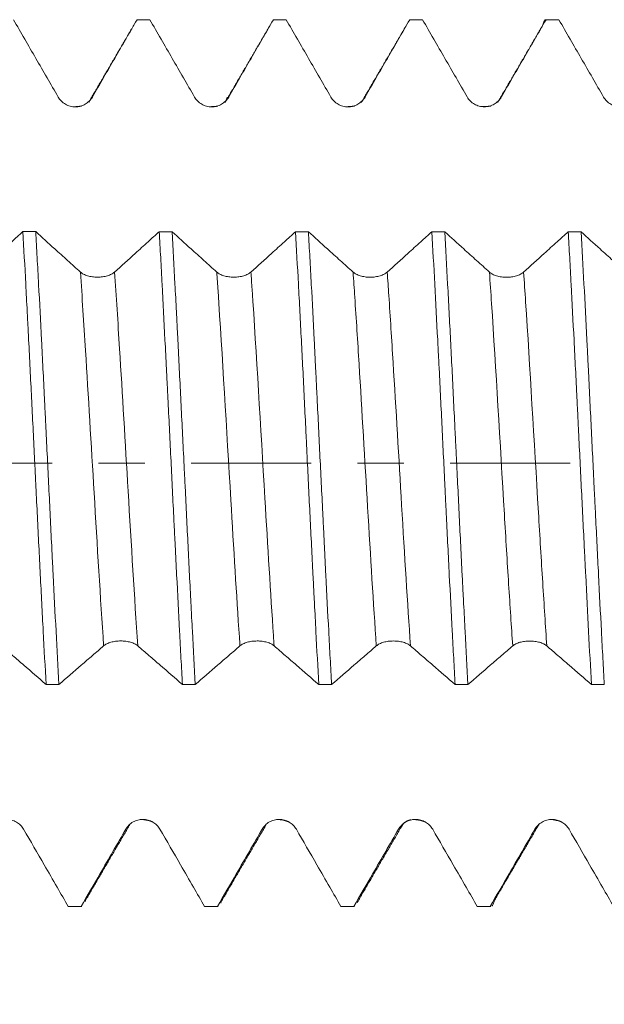
# Model space of a CAD drawing. Units: millimetres. Extents: x -44 to 86, y -82 to 26.
# Drawn here: x 53 to 58, y -5 to 4 of the extents above; entities that cross this region are included whole.
import ezdxf

# ---------------------------------------------------------------- set-up
doc = ezdxf.new("R2010")
doc.units = ezdxf.units.MM
doc.linetypes.add('CENTER', pattern=[47.5, 22, -8.5, 8.5, -8.5])
for name, color, linetype in [('1', 4, 'Continuous'), ('2', 7, 'Continuous'), ('SK2', 7, 'Continuous'), ('SK4', 2, 'CENTER')]:
    doc.layers.add(name, color=color, linetype=linetype)
doc.styles.add('iso_b_vert', font='simplex.shx')
doc.dimstyles.get("Standard").update_dxf_attribs({"dimtxt": 0.18, "dimasz": 0.18, "dimexe": 0.18, "dimexo": 0.0625, "dimgap": 0.09, "dimtad": 1, "dimzin": 0, "dimdsep": 52, "dimtxsty": 'Standard', "dimcen": 0.09, "dimadec": 0, "dimazin": 0, "dimtfac": 1, "dimtdec": 4, "dimtofl": 0, "dimtmove": 0, "dimatfit": 3, "dimfxl": 1, "dimtolj": 1, "dimtzin": 0, "dimarcsym": 0})

# ---------------------------------------------------------------- blocks, each defined once
blk = doc.blocks.new('_U2')
at = {"layer": 'SK2', "lineweight": 13}
for p, q in [((60.5, 1.5875), (60.5, 15.882572)), ((66, 5.651708), (66, 15.882572)), ((73.5, 13.882572), (53, 13.882572))]:
    blk.add_line(p, q, dxfattribs=at)
at = {"layer": 'SK2', "lineweight": 18}
for points in [[(60.5, 13.882572), (57.000002, 13.421788), (56.999998, 14.343356)], [(66, 13.882572), (69.499998, 14.343356), (69.500002, 13.421788)]]:
    blk.add_solid(points, dxfattribs=at)
at = {"layer": 'SK2', "lineweight": 18, "attachment_point": 7, "line_spacing_factor": 1.084337, "style": 'iso_b_vert'}
for s, insert, char_height in [('\\W0.7121;5.5', (61.009458, 21.767687), 3), ("\\W0.7095;'B'", (61.035958, 14.665206), 3.5)]:
    blk.add_mtext(s, dxfattribs=dict(at, insert=insert, char_height=char_height))
blk = doc.blocks.new('_U3')
at = {"layer": 'SK2', "lineweight": 13}
for p, q in [((48, -5.651708), (48, -13.064208)), ((66, -5.651708), (66, -13.064208)), ((66, -11.064208), (48, -11.064208))]:
    blk.add_line(p, q, dxfattribs=at)
at = {"layer": 'SK2', "lineweight": 18}
for points in [[(48, -11.064208), (51.499998, -10.603425), (51.500002, -11.524992)], [(66, -11.064208), (62.500002, -11.524992), (62.499998, -10.603425)]]:
    blk.add_solid(points, dxfattribs=at)
at = {"layer": 'SK2', "lineweight": 18, "insert": (54.553435, -10.179094), "char_height": 3, "attachment_point": 7, "line_spacing_factor": 1.084337, "style": 'iso_b_vert'}
blk.add_mtext('\\W0.5321;18', dxfattribs=at)
blk = doc.blocks.new('_U4')
at = {"layer": 'SK2', "lineweight": 13}
for p, q in [((31, -4.5875), (31, -35.564208)), ((66, -5.651708), (66, -35.564208)), ((66, -33.564208), (31, -33.564208))]:
    blk.add_line(p, q, dxfattribs=at)
at = {"layer": 'SK2', "lineweight": 18}
for points in [[(31, -33.564208), (34.499998, -33.103425), (34.500002, -34.024992)], [(66, -33.564208), (62.500002, -34.024992), (62.499998, -33.103425)]]:
    blk.add_solid(points, dxfattribs=at)
at = {"layer": 'SK2', "lineweight": 18, "insert": (46.867172, -32.679094), "char_height": 3, "attachment_point": 7, "line_spacing_factor": 1.084337, "style": 'iso_b_vert'}
blk.add_mtext('\\W0.6740;35', dxfattribs=at)
blk = doc.blocks.new('_U5')
at = {"layer": '2', "lineweight": 13}
for p, q in [((36.25, -1.5875), (36.25, -24.564208)), ((66, -5.651708), (66, -24.564208)), ((66, -22.564208), (36.25, -22.564208))]:
    blk.add_line(p, q, dxfattribs=at)
at = {"layer": '2', "lineweight": 18}
for points in [[(36.25, -22.564208), (39.749998, -22.103425), (39.750002, -23.024992)], [(66, -22.564208), (62.500002, -23.024992), (62.499998, -22.103425)]]:
    blk.add_solid(points, dxfattribs=at)
at = {"layer": '2', "lineweight": 18, "insert": (47.763544, -21.679094), "char_height": 3, "attachment_point": 7, "line_spacing_factor": 1.084337, "style": 'iso_b_vert'}
blk.add_mtext('\\W0.7346;29.8', dxfattribs=at)

msp = doc.modelspace()

# ---------------------------------------------------------------- linework, layer by layer
at = {"layer": '1', "lineweight": 18}
for p, q in [((53.249, -4.0629), (53.2541, -4.0642)), ((53.2541, -4.0642), (53.3719, -4.0642)), ((53.3718, -4.0642), (53.3668, -4.0629)), ((54.499, -4.0629), (54.5042, -4.0642)), ((54.5041, -4.0642), (54.6219, -4.0642)), ((54.6219, -4.0642), (54.6168, -4.0629)), ((55.7489, -4.0629), (55.754, -4.0642)), ((55.754, -4.0642), (55.8719, -4.0642)), ((55.8719, -4.0642), (55.8668, -4.0629)), ((56.9989, -4.0629), (57.004, -4.0642)), ((57.004, -4.0642), (57.1221, -4.0642)), ((57.1221, -4.0642), (57.117, -4.0629))]:
    msp.add_line(p, q, dxfattribs=at)
for points, knots in [([(52.7467, 4.0642), (52.8149, 3.9461), (52.8832, 3.8279), (52.9857, 3.6507), (53.0198, 3.5917), (53.0881, 3.4735), (53.1223, 3.4145), (53.1565, 3.3554)], [0, 0, 0, 0, 0.5, 0.5, 0.75, 0.75, 1, 1, 1, 1]), ([(53.4696, 3.3555), (53.5037, 3.4146), (53.5378, 3.4736), (53.6061, 3.5917), (53.6402, 3.6508), (53.7425, 3.828), (53.8107, 3.9461), (53.8789, 4.0642)], [0, 0, 0, 0, 0.25, 0.25, 0.5, 0.5, 1, 1, 1, 1]), ([(53.9968, 4.0642), (54.065, 3.9461), (54.1333, 3.828), (54.2357, 3.6508), (54.2698, 3.5917), (54.3381, 3.4737), (54.3723, 3.4146), (54.4065, 3.3556)], [0, 0, 0, 0, 0.5, 0.5, 0.75, 0.75, 1, 1, 1, 1]), ([(54.7196, 3.3557), (54.7537, 3.4147), (54.7878, 3.4737), (54.856, 3.5918), (54.8901, 3.6509), (54.9924, 3.828), (55.0606, 3.9461), (55.1288, 4.0642)], [0, 0, 0, 0, 0.25, 0.25, 0.5, 0.5, 1, 1, 1, 1]), ([(55.2467, 4.0642), (55.315, 3.9461), (55.3833, 3.828), (55.4857, 3.6508), (55.5198, 3.5917), (55.5882, 3.4736), (55.6223, 3.4146), (55.6565, 3.3555)], [0, 0, 0, 0, 0.5, 0.5, 0.75, 0.75, 1, 1, 1, 1]), ([(55.9696, 3.3556), (56.0037, 3.4146), (56.0378, 3.4737), (56.106, 3.5918), (56.1402, 3.6508), (56.2425, 3.828), (56.3107, 3.9461), (56.3789, 4.0642)], [0, 0, 0, 0, 0.25, 0.25, 0.5, 0.5, 1, 1, 1, 1]), ([(56.497, 4.0642), (56.5652, 3.9461), (56.6334, 3.8281), (56.7358, 3.651), (56.7699, 3.592), (56.8382, 3.4739), (56.8723, 3.4149), (56.9065, 3.3559)], [0, 0, 0, 0, 0.5, 0.5, 0.75, 0.75, 1, 1, 1, 1]), ([(57.2196, 3.3559), (57.2537, 3.4149), (57.2878, 3.474), (57.356, 3.592), (57.3901, 3.651), (57.4923, 3.8281), (57.5605, 3.9461), (57.6287, 4.0642)], [0, 0, 0, 0, 0.25, 0.25, 0.5, 0.5, 1, 1, 1, 1]), ([(57.5962, 4.0086), (57.5982, 4.0156), (57.6003, 4.0219), (57.611, 4.0518), (57.6198, 4.064), (57.6287, 4.0642)], [0, 0, 0, 0, 0.188064, 0.188064, 1, 1, 1, 1]), ([(57.7468, 4.0642), (57.815, 3.9461), (57.8833, 3.8279), (57.9857, 3.6508), (58.0199, 3.5917), (58.0882, 3.4736), (58.1224, 3.4146), (58.1565, 3.3555)], [0, 0, 0, 0, 0.5, 0.5, 0.75, 0.75, 1, 1, 1, 1]), ([(53.1565, 3.3554), (53.1644, 3.3417), (53.174, 3.3292), (53.1907, 3.3125), (53.1968, 3.3073), (53.2093, 3.2977), (53.2224, 3.289), (53.2365, 3.282), (53.2512, 3.2759), (53.2587, 3.2734), (53.2739, 3.2693), (53.2816, 3.2678), (53.2972, 3.2658), (53.3051, 3.2652), (53.3289, 3.2652), (53.3444, 3.2673), (53.3674, 3.2734), (53.3749, 3.276), (53.3895, 3.282), (53.3965, 3.2855), (53.4101, 3.2933), (53.4167, 3.2977), (53.4293, 3.3073), (53.4412, 3.3177), (53.4515, 3.3295), (53.4612, 3.342), (53.4656, 3.3486), (53.4696, 3.3555)], [0, 0, 0, 0, 0.125, 0.125, 0.1875, 0.1875, 0.25, 0.3125, 0.3125, 0.375, 0.375, 0.4375, 0.4375, 0.5, 0.5, 0.625, 0.625, 0.6875, 0.6875, 0.75, 0.75, 0.8125, 0.8125, 0.875, 0.9375, 0.9375, 1, 1, 1, 1]), ([(54.4065, 3.3556), (54.4144, 3.3418), (54.424, 3.3294), (54.4407, 3.3127), (54.4468, 3.3074), (54.4593, 3.2978), (54.4724, 3.2891), (54.4865, 3.2821), (54.5012, 3.2761), (54.5087, 3.2735), (54.5239, 3.2695), (54.5316, 3.2679), (54.5472, 3.2659), (54.5551, 3.2654), (54.5789, 3.2654), (54.5944, 3.2674), (54.6173, 3.2735), (54.6249, 3.2761), (54.6394, 3.2821), (54.6465, 3.2856), (54.6601, 3.2934), (54.6667, 3.2978), (54.6793, 3.3075), (54.6912, 3.3178), (54.7015, 3.3296), (54.7112, 3.3421), (54.7156, 3.3488), (54.7196, 3.3557)], [0, 0, 0, 0, 0.125, 0.125, 0.1875, 0.1875, 0.25, 0.3125, 0.3125, 0.375, 0.375, 0.4375, 0.4375, 0.5, 0.5, 0.625, 0.625, 0.6875, 0.6875, 0.75, 0.75, 0.8125, 0.8125, 0.875, 0.9375, 0.9375, 1, 1, 1, 1]), ([(55.6565, 3.3555), (55.6644, 3.3418), (55.674, 3.3293), (55.6908, 3.3126), (55.6968, 3.3074), (55.7093, 3.2978), (55.7224, 3.2891), (55.7365, 3.2821), (55.7512, 3.276), (55.7587, 3.2735), (55.7739, 3.2694), (55.7816, 3.2679), (55.7972, 3.2659), (55.8051, 3.2653), (55.8289, 3.2653), (55.8444, 3.2674), (55.8674, 3.2735), (55.8749, 3.2761), (55.8895, 3.2821), (55.8965, 3.2855), (55.9101, 3.2934), (55.9167, 3.2978), (55.9293, 3.3074), (55.9412, 3.3178), (55.9515, 3.3296), (55.9612, 3.3421), (55.9656, 3.3487), (55.9696, 3.3556)], [0, 0, 0, 0, 0.125, 0.125, 0.1875, 0.1875, 0.25, 0.3125, 0.3125, 0.375, 0.375, 0.4375, 0.4375, 0.5, 0.5, 0.625, 0.625, 0.6875, 0.6875, 0.75, 0.75, 0.8125, 0.8125, 0.875, 0.9375, 0.9375, 1, 1, 1, 1]), ([(56.9065, 3.3559), (56.9144, 3.3421), (56.924, 3.3297), (56.9408, 3.313), (56.9468, 3.3077), (56.9593, 3.2981), (56.9724, 3.2894), (56.9865, 3.2824), (57.0012, 3.2764), (57.0087, 3.2738), (57.0239, 3.2698), (57.0316, 3.2682), (57.0472, 3.2662), (57.0551, 3.2657), (57.0789, 3.2657), (57.0944, 3.2677), (57.1174, 3.2738), (57.1249, 3.2764), (57.1395, 3.2824), (57.1465, 3.2859), (57.1601, 3.2937), (57.1667, 3.2981), (57.1793, 3.3077), (57.1912, 3.3181), (57.2015, 3.3299), (57.2112, 3.3424), (57.2156, 3.349), (57.2196, 3.3559)], [0, 0, 0, 0, 0.125, 0.125, 0.1875, 0.1875, 0.25, 0.3125, 0.3125, 0.375, 0.375, 0.4375, 0.4375, 0.5, 0.5, 0.625, 0.625, 0.6875, 0.6875, 0.75, 0.75, 0.8125, 0.8125, 0.875, 0.9375, 0.9375, 1, 1, 1, 1]), ([(58.1565, 3.3555), (58.1645, 3.3418), (58.1741, 3.3293), (58.1908, 3.3126), (58.1968, 3.3073), (58.2094, 3.2978), (58.2224, 3.289), (58.2366, 3.2821), (58.2512, 3.276), (58.2587, 3.2735), (58.2739, 3.2694), (58.2816, 3.2679), (58.2972, 3.2658), (58.3052, 3.2653), (58.3289, 3.2653), (58.3445, 3.2674), (58.3674, 3.2735), (58.375, 3.276), (58.3895, 3.2821), (58.3965, 3.2855), (58.4102, 3.2934), (58.4168, 3.2977), (58.4294, 3.3074), (58.4412, 3.3178), (58.4516, 3.3296), (58.4612, 3.3421), (58.4657, 3.3487), (58.4696, 3.3556)], [0, 0, 0, 0, 0.125, 0.125, 0.1875, 0.1875, 0.25, 0.3125, 0.3125, 0.375, 0.375, 0.4375, 0.4375, 0.5, 0.5, 0.625, 0.625, 0.6875, 0.6875, 0.75, 0.75, 0.8125, 0.8125, 0.875, 0.9375, 0.9375, 1, 1, 1, 1]), ([(52.8323, 2.1219), (52.7982, 2.091), (52.7641, 2.0602), (52.6908, 1.9938), (52.6516, 1.9584), (52.5493, 1.8659), (52.4862, 1.8089), (52.423, 1.752)], [0, 0, 0, 0, 0.249999, 0.249999, 0.537554, 0.537554, 1, 1, 1, 1]), ([(52.8323, 2.1219), (52.8413, 1.9672), (52.8501, 1.8072), (52.8633, 1.559), (52.8677, 1.475), (52.8743, 1.3469), (52.8766, 1.3039), (52.881, 1.2171), (52.8832, 1.1733), (52.8944, 0.9536), (52.9033, 0.7763), (52.921, 0.4188), (52.9298, 0.2386), (52.941, 0.0115), (52.9432, -0.034), (52.9477, -0.1252), (52.9499, -0.171), (52.9566, -0.3081), (52.9611, -0.3988), (52.9744, -0.669), (52.9832, -0.8465), (52.9965, -1.109), (53.0009, -1.1958), (53.0076, -1.3251), (53.0098, -1.368), (53.0143, -1.4536), (53.0165, -1.4962), (53.0277, -1.7081), (53.0366, -1.871), (53.0455, -2.0277)], [0, 0, 0, 0, 0.125, 0.125, 0.1875, 0.1875, 0.21875, 0.21875, 0.25, 0.25, 0.375, 0.375, 0.5, 0.5, 0.53125, 0.53125, 0.5625, 0.5625, 0.625, 0.625, 0.75, 0.75, 0.8125, 0.8125, 0.84375, 0.84375, 0.875, 0.875, 1, 1, 1, 1]), ([(53.3599, 1.7517), (53.3206, 1.7871), (53.2814, 1.8225), (53.2028, 1.8934), (53.1635, 1.9289), (53.0662, 2.0168), (53.0081, 2.0694), (52.9501, 2.1219)], [0, 0, 0, 0, 0.287471, 0.287471, 0.574942, 0.574942, 1, 1, 1, 1]), ([(53.1634, -2.0277), (53.1545, -1.8696), (53.1456, -1.7068), (53.1278, -1.3726), (53.119, -1.201), (53.1078, -0.9808), (53.1056, -0.9365), (53.1012, -0.8473), (53.0989, -0.8024), (53.0922, -0.6679), (53.0878, -0.5781), (53.0746, -0.3084), (53.0658, -0.128), (53.0525, 0.1433), (53.048, 0.2338), (53.0414, 0.3698), (53.0391, 0.4152), (53.0347, 0.506), (53.0324, 0.5515), (53.0212, 0.7773), (53.0124, 0.9543), (52.9947, 1.3013), (52.9858, 1.4714), (52.9746, 1.6794), (52.9724, 1.7208), (52.9679, 1.8031), (52.9656, 1.8441), (52.9589, 1.9655), (52.9545, 2.0446), (52.9501, 2.1219)], [0, 0, 0, 0, 0.125, 0.125, 0.25, 0.25, 0.28125, 0.28125, 0.3125, 0.3125, 0.375, 0.375, 0.5, 0.5, 0.5625, 0.5625, 0.59375, 0.59375, 0.625, 0.625, 0.75, 0.75, 0.875, 0.875, 0.90625, 0.90625, 0.9375, 0.9375, 1, 1, 1, 1]), ([(54.0824, 2.1216), (54.0483, 2.0907), (54.0142, 2.0599), (53.9408, 1.9935), (53.9016, 1.958), (53.7993, 1.8656), (53.7362, 1.8086), (53.6731, 1.7517)], [0, 0, 0, 0, 0.250146, 0.250146, 0.53765, 0.53765, 1, 1, 1, 1]), ([(54.0824, 2.1216), (54.0847, 2.0829), (54.0869, 2.0437), (54.0914, 1.9643), (54.0936, 1.924), (54.1003, 1.8025), (54.1047, 1.7205), (54.1179, 1.4717), (54.1267, 1.3019), (54.1399, 1.0414), (54.1444, 0.9536), (54.1511, 0.8205), (54.1533, 0.7759), (54.1578, 0.6861), (54.16, 0.6409), (54.1712, 0.4148), (54.1801, 0.2341), (54.1978, -0.1271), (54.2066, -0.3076), (54.2178, -0.533), (54.22, -0.578), (54.2245, -0.6681), (54.2267, -0.7132), (54.2334, -0.8481), (54.2379, -0.9369), (54.2512, -1.2002), (54.2599, -1.3715), (54.2731, -1.6224), (54.2776, -1.705), (54.2842, -1.8273), (54.2864, -1.8678), (54.2909, -1.9483), (54.2931, -1.9883), (54.2954, -2.0279)], [0, 0, 0, 0, 0.03125, 0.03125, 0.0625, 0.0625, 0.125, 0.125, 0.25, 0.25, 0.3125, 0.3125, 0.34375, 0.34375, 0.375, 0.375, 0.5, 0.5, 0.625, 0.625, 0.65625, 0.65625, 0.6875, 0.6875, 0.75, 0.75, 0.875, 0.875, 0.9375, 0.9375, 0.96875, 0.96875, 1, 1, 1, 1]), ([(54.6099, 1.7516), (54.5706, 1.787), (54.5314, 1.8224), (54.4528, 1.8933), (54.4135, 1.9288), (54.3162, 2.0167), (54.2582, 2.0691), (54.2002, 2.1216)], [0, 0, 0, 0, 0.287574, 0.287574, 0.575148, 0.575148, 1, 1, 1, 1]), ([(54.4135, -2.028), (54.4046, -1.8714), (54.3956, -1.7089), (54.3844, -1.4983), (54.3821, -1.4558), (54.3776, -1.3701), (54.3754, -1.3268), (54.3687, -1.1969), (54.3643, -1.1097), (54.3511, -0.8466), (54.3424, -0.6691), (54.3293, -0.3997), (54.3248, -0.3094), (54.3181, -0.173), (54.3159, -0.1275), (54.3113, -0.0361), (54.3091, 0.0098), (54.2978, 0.2381), (54.2888, 0.4187), (54.2711, 0.7762), (54.2623, 0.953), (54.2512, 1.1715), (54.249, 1.215), (54.2446, 1.3019), (54.2423, 1.3453), (54.2357, 1.4741), (54.2313, 1.5585), (54.218, 1.8073), (54.2092, 1.9673), (54.2002, 2.1216)], [0, 0, 0, 0, 0.125, 0.125, 0.15625, 0.15625, 0.1875, 0.1875, 0.25, 0.25, 0.375, 0.375, 0.4375, 0.4375, 0.46875, 0.46875, 0.5, 0.5, 0.625, 0.625, 0.75, 0.75, 0.78125, 0.78125, 0.8125, 0.8125, 0.875, 0.875, 1, 1, 1, 1]), ([(55.3322, 2.1214), (55.2982, 2.0905), (55.2641, 2.0597), (55.1909, 1.9934), (55.1516, 1.958), (55.0493, 1.8655), (54.9862, 1.8085), (54.9231, 1.7516)], [0, 0, 0, 0, 0.249733, 0.249733, 0.537356, 0.537356, 1, 1, 1, 1]), ([(55.3322, 2.1214), (55.341, 1.9672), (55.3498, 1.8071), (55.361, 1.5991), (55.3633, 1.5572), (55.3678, 1.4724), (55.3701, 1.4296), (55.3768, 1.3006), (55.3813, 1.2141), (55.3947, 0.9527), (55.4036, 0.7761), (55.4168, 0.5078), (55.4212, 0.4178), (55.4278, 0.2819), (55.43, 0.2365), (55.4344, 0.1453), (55.4366, 0.0995), (55.4477, -0.1293), (55.4565, -0.3104), (55.4744, -0.6692), (55.4834, -0.8469), (55.4946, -1.0667), (55.4968, -1.1105), (55.5013, -1.198), (55.5035, -1.2417), (55.5103, -1.372), (55.5147, -1.4574), (55.5279, -1.7093), (55.5366, -1.8715), (55.5454, -2.0282)], [0, 0, 0, 0, 0.125, 0.125, 0.15625, 0.15625, 0.1875, 0.1875, 0.25, 0.25, 0.375, 0.375, 0.4375, 0.4375, 0.46875, 0.46875, 0.5, 0.5, 0.625, 0.625, 0.75, 0.75, 0.78125, 0.78125, 0.8125, 0.8125, 0.875, 0.875, 1, 1, 1, 1]), ([(55.8599, 1.7513), (55.8207, 1.7867), (55.7814, 1.8221), (55.7028, 1.893), (55.6635, 1.9285), (55.5662, 2.0164), (55.5081, 2.0688), (55.4501, 2.1213)], [0, 0, 0, 0, 0.287513, 0.287513, 0.575026, 0.575026, 1, 1, 1, 1]), ([(55.6633, -2.0282), (55.6611, -1.9888), (55.6588, -1.9489), (55.6543, -1.8682), (55.6521, -1.8274), (55.6454, -1.7045), (55.641, -1.6216), (55.6277, -1.3701), (55.619, -1.1988), (55.6058, -0.9363), (55.6014, -0.8479), (55.5947, -0.7139), (55.5925, -0.6689), (55.588, -0.5786), (55.5858, -0.5332), (55.5745, -0.3067), (55.5655, -0.1259), (55.5477, 0.2352), (55.5389, 0.4155), (55.5279, 0.6403), (55.5257, 0.6853), (55.5212, 0.7751), (55.519, 0.8201), (55.5124, 0.9539), (55.508, 1.042), (55.4947, 1.3031), (55.4859, 1.4728), (55.4725, 1.721), (55.4681, 1.8026), (55.4614, 1.9234), (55.4591, 1.9634), (55.4546, 2.0429), (55.4524, 2.0824), (55.4501, 2.1213)], [0, 0, 0, 0, 0.03125, 0.03125, 0.0625, 0.0625, 0.125, 0.125, 0.25, 0.25, 0.3125, 0.3125, 0.34375, 0.34375, 0.375, 0.375, 0.5, 0.5, 0.625, 0.625, 0.65625, 0.65625, 0.6875, 0.6875, 0.75, 0.75, 0.875, 0.875, 0.9375, 0.9375, 0.96875, 0.96875, 1, 1, 1, 1]), ([(56.5824, 2.1211), (56.5483, 2.0902), (56.5142, 2.0594), (56.4409, 1.9931), (56.4016, 1.9576), (56.2993, 1.8652), (56.2362, 1.8082), (56.1731, 1.7513)], [0, 0, 0, 0, 0.24995, 0.24995, 0.537514, 0.537514, 1, 1, 1, 1]), ([(56.5824, 2.1211), (56.5912, 1.9652), (56.6, 1.8045), (56.6177, 1.4739), (56.6265, 1.3041), (56.6377, 1.0859), (56.64, 1.0419), (56.6445, 0.9535), (56.6468, 0.9088), (56.6535, 0.7748), (56.658, 0.6853), (56.6714, 0.4163), (56.6802, 0.2362), (56.6934, -0.0349), (56.6977, -0.1254), (56.7043, -0.2615), (56.7065, -0.3069), (56.711, -0.3977), (56.7132, -0.4433), (56.7243, -0.6703), (56.7332, -0.8485), (56.751, -1.1981), (56.7599, -1.3696), (56.7711, -1.5798), (56.7733, -1.6216), (56.7778, -1.7048), (56.78, -1.7462), (56.7867, -1.8695), (56.7912, -1.9499), (56.7956, -2.0285)], [0, 0, 0, 0, 0.125, 0.125, 0.25, 0.25, 0.28125, 0.28125, 0.3125, 0.3125, 0.375, 0.375, 0.5, 0.5, 0.5625, 0.5625, 0.59375, 0.59375, 0.625, 0.625, 0.75, 0.75, 0.875, 0.875, 0.90625, 0.90625, 0.9375, 0.9375, 1, 1, 1, 1]), ([(57.11, 1.751), (57.0707, 1.7864), (57.0314, 1.8218), (56.9528, 1.8927), (56.9135, 1.9282), (56.8162, 2.0161), (56.7581, 2.0686), (56.7001, 2.1211)], [0, 0, 0, 0, 0.287475, 0.287475, 0.574949, 0.574949, 1, 1, 1, 1]), ([(56.9134, -2.0285), (56.9046, -1.8715), (56.8959, -1.7093), (56.8825, -1.4582), (56.8781, -1.3732), (56.8713, -1.2437), (56.869, -1.2002), (56.8645, -1.1125), (56.8622, -1.0684), (56.851, -0.8474), (56.8423, -0.6694), (56.8247, -0.3107), (56.8158, -0.13), (56.8047, 0.0974), (56.8025, 0.143), (56.798, 0.2342), (56.7957, 0.28), (56.789, 0.4166), (56.7846, 0.507), (56.7713, 0.7759), (56.7625, 0.9525), (56.7492, 1.2132), (56.7448, 1.2994), (56.7381, 1.4276), (56.7359, 1.4702), (56.7314, 1.555), (56.7292, 1.5973), (56.718, 1.8064), (56.709, 1.9669), (56.7001, 2.1211)], [0, 0, 0, 0, 0.125, 0.125, 0.1875, 0.1875, 0.21875, 0.21875, 0.25, 0.25, 0.375, 0.375, 0.5, 0.5, 0.53125, 0.53125, 0.5625, 0.5625, 0.625, 0.625, 0.75, 0.75, 0.8125, 0.8125, 0.84375, 0.84375, 0.875, 0.875, 1, 1, 1, 1]), ([(57.8325, 2.1208), (57.7984, 2.0899), (57.7642, 2.0591), (57.6909, 1.9927), (57.6516, 1.9573), (57.5493, 1.8648), (57.4862, 1.8079), (57.4231, 1.751)], [0, 0, 0, 0, 0.250194, 0.250194, 0.537702, 0.537702, 1, 1, 1, 1]), ([(57.8325, 2.1208), (57.8369, 2.0437), (57.8413, 1.9649), (57.8479, 1.844), (57.8501, 1.8033), (57.8545, 1.721), (57.8568, 1.6794), (57.8679, 1.4702), (57.8768, 1.2997), (57.8946, 0.9525), (57.9034, 0.7758), (57.9145, 0.5511), (57.9168, 0.5059), (57.9212, 0.4152), (57.9235, 0.3696), (57.9302, 0.2328), (57.9346, 0.1419), (57.9479, -0.1301), (57.9568, -0.3106), (57.9701, -0.5798), (57.9746, -0.6693), (57.9813, -0.8031), (57.9835, -0.8477), (57.988, -0.9367), (57.9902, -0.9813), (58.0013, -1.2026), (58.01, -1.3747), (58.0277, -1.709), (58.0366, -1.8714), (58.0456, -2.0288)], [0, 0, 0, 0, 0.0625, 0.0625, 0.09375, 0.09375, 0.125, 0.125, 0.25, 0.25, 0.375, 0.375, 0.40625, 0.40625, 0.4375, 0.4375, 0.5, 0.5, 0.625, 0.625, 0.6875, 0.6875, 0.71875, 0.71875, 0.75, 0.75, 0.875, 0.875, 1, 1, 1, 1]), ([(58.36, 1.7507), (58.3207, 1.7861), (58.2814, 1.8215), (58.2028, 1.8924), (58.1635, 1.9278), (58.0662, 2.0158), (58.0081, 2.0683), (57.95, 2.1208)], [0, 0, 0, 0, 0.287422, 0.287422, 0.574843, 0.574843, 1, 1, 1, 1]), ([(58.1633, -2.0288), (58.1589, -1.9504), (58.1544, -1.8704), (58.1478, -1.7478), (58.1456, -1.7065), (58.1411, -1.6231), (58.1389, -1.581), (58.1278, -1.3697), (58.119, -1.1978), (58.1013, -0.8481), (58.0924, -0.6704), (58.0813, -0.4446), (58.0791, -0.3993), (58.0746, -0.3083), (58.0723, -0.2625), (58.0656, -0.1257), (58.0611, -0.0348), (58.0478, 0.237), (58.0389, 0.4171), (58.0256, 0.6854), (58.0212, 0.7746), (58.0146, 0.9079), (58.0124, 0.9523), (58.008, 1.0408), (58.0058, 1.0851), (57.9947, 1.3045), (57.9859, 1.4749), (57.9681, 1.8055), (57.959, 1.9657), (57.95, 2.1208)], [0, 0, 0, 0, 0.0625, 0.0625, 0.09375, 0.09375, 0.125, 0.125, 0.25, 0.25, 0.375, 0.375, 0.40625, 0.40625, 0.4375, 0.4375, 0.5, 0.5, 0.625, 0.625, 0.6875, 0.6875, 0.71875, 0.71875, 0.75, 0.75, 0.875, 0.875, 1, 1, 1, 1]), ([(53.6731, 1.7517), (53.6651, 1.7445), (53.6555, 1.738), (53.6388, 1.7293), (53.6328, 1.7266), (53.6202, 1.7216), (53.6072, 1.717), (53.5931, 1.7134), (53.5784, 1.7102), (53.5709, 1.7089), (53.5557, 1.7068), (53.548, 1.706), (53.5324, 1.705), (53.5244, 1.7047), (53.5007, 1.7047), (53.4851, 1.7057), (53.4622, 1.7089), (53.4547, 1.7102), (53.4401, 1.7134), (53.4331, 1.7152), (53.4194, 1.7193), (53.4128, 1.7215), (53.4002, 1.7266), (53.3884, 1.732), (53.378, 1.7381), (53.3684, 1.7446), (53.3639, 1.7481), (53.3599, 1.7517)], [0, 0, 0, 0, 0.125, 0.125, 0.1875, 0.1875, 0.25, 0.3125, 0.3125, 0.375, 0.375, 0.4375, 0.4375, 0.5, 0.5, 0.625, 0.625, 0.6875, 0.6875, 0.75, 0.75, 0.8125, 0.8125, 0.875, 0.9375, 0.9375, 1, 1, 1, 1]), ([(54.9231, 1.7516), (54.9151, 1.7444), (54.9055, 1.7379), (54.8888, 1.7292), (54.8828, 1.7265), (54.8703, 1.7215), (54.8572, 1.7169), (54.8431, 1.7133), (54.8284, 1.7101), (54.8209, 1.7088), (54.8057, 1.7067), (54.798, 1.7059), (54.7824, 1.7049), (54.7745, 1.7046), (54.7507, 1.7046), (54.7351, 1.7056), (54.7122, 1.7088), (54.7047, 1.7101), (54.6901, 1.7133), (54.6831, 1.7151), (54.6694, 1.7192), (54.6628, 1.7214), (54.6502, 1.7265), (54.6384, 1.7319), (54.628, 1.738), (54.6184, 1.7445), (54.6139, 1.748), (54.6099, 1.7516)], [0, 0, 0, 0, 0.125, 0.125, 0.1875, 0.1875, 0.25, 0.3125, 0.3125, 0.375, 0.375, 0.4375, 0.4375, 0.5, 0.5, 0.625, 0.625, 0.6875, 0.6875, 0.75, 0.75, 0.8125, 0.8125, 0.875, 0.9375, 0.9375, 1, 1, 1, 1]), ([(56.1731, 1.7513), (56.1651, 1.7441), (56.1555, 1.7376), (56.1388, 1.7289), (56.1328, 1.7262), (56.1203, 1.7212), (56.1072, 1.7166), (56.0931, 1.713), (56.0784, 1.7099), (56.0709, 1.7085), (56.0557, 1.7064), (56.048, 1.7056), (56.0324, 1.7046), (56.0245, 1.7043), (56.0007, 1.7043), (55.9852, 1.7054), (55.9622, 1.7085), (55.9547, 1.7099), (55.9401, 1.713), (55.9331, 1.7148), (55.9195, 1.7189), (55.9129, 1.7212), (55.9002, 1.7262), (55.8884, 1.7316), (55.878, 1.7377), (55.8684, 1.7442), (55.8639, 1.7477), (55.8599, 1.7513)], [0, 0, 0, 0, 0.125, 0.125, 0.1875, 0.1875, 0.25, 0.3125, 0.3125, 0.375, 0.375, 0.4375, 0.4375, 0.5, 0.5, 0.625, 0.625, 0.6875, 0.6875, 0.75, 0.75, 0.8125, 0.8125, 0.875, 0.9375, 0.9375, 1, 1, 1, 1]), ([(57.4231, 1.751), (57.4151, 1.7438), (57.4056, 1.7373), (57.3888, 1.7286), (57.3828, 1.7259), (57.3703, 1.7209), (57.3572, 1.7164), (57.3431, 1.7127), (57.3284, 1.7096), (57.3209, 1.7083), (57.3057, 1.7062), (57.298, 1.7054), (57.2824, 1.7043), (57.2745, 1.704), (57.2507, 1.704), (57.2352, 1.7051), (57.2123, 1.7083), (57.2047, 1.7096), (57.1901, 1.7127), (57.1831, 1.7145), (57.1695, 1.7186), (57.1629, 1.7209), (57.1503, 1.7259), (57.1384, 1.7313), (57.128, 1.7375), (57.1184, 1.744), (57.114, 1.7474), (57.11, 1.751)], [0, 0, 0, 0, 0.125, 0.125, 0.1875, 0.1875, 0.25, 0.3125, 0.3125, 0.375, 0.375, 0.4375, 0.4375, 0.5, 0.5, 0.625, 0.625, 0.6875, 0.6875, 0.75, 0.75, 0.8125, 0.8125, 0.875, 0.9375, 0.9375, 1, 1, 1, 1]), ([(52.6362, -1.6739), (52.6703, -1.7035), (52.7045, -1.7328), (52.7727, -1.7916), (52.8068, -1.8211), (52.9091, -1.9096), (52.9773, -1.9686), (53.0455, -2.0277)], [0, 0, 0, 0, 0.25, 0.25, 0.5, 0.5, 1, 1, 1, 1]), ([(53.1634, -2.0277), (53.2317, -1.9687), (53.2999, -1.9097), (53.4024, -1.8212), (53.4365, -1.7918), (53.5048, -1.733), (53.539, -1.7037), (53.5731, -1.6741)], [0, 0, 0, 0, 0.5, 0.5, 0.75, 0.75, 1, 1, 1, 1]), ([(53.5731, -1.6741), (53.5811, -1.6672), (53.5907, -1.6609), (53.6074, -1.6526), (53.6134, -1.6499), (53.626, -1.6452), (53.639, -1.6408), (53.6532, -1.6374), (53.6678, -1.6344), (53.6753, -1.6332), (53.6905, -1.6312), (53.6982, -1.6304), (53.7138, -1.6294), (53.7218, -1.6292), (53.7455, -1.6292), (53.7611, -1.6302), (53.784, -1.6332), (53.7916, -1.6345), (53.8061, -1.6374), (53.8131, -1.6392), (53.8268, -1.643), (53.8334, -1.6452), (53.846, -1.65), (53.8578, -1.6552), (53.8682, -1.6611), (53.8778, -1.6674), (53.8823, -1.6707), (53.8862, -1.6742)], [0, 0, 0, 0, 0.125, 0.125, 0.1875, 0.1875, 0.25, 0.3125, 0.3125, 0.375, 0.375, 0.4375, 0.4375, 0.5, 0.5, 0.625, 0.625, 0.6875, 0.6875, 0.75, 0.75, 0.8125, 0.8125, 0.875, 0.9375, 0.9375, 1, 1, 1, 1]), ([(53.8862, -1.6742), (53.9204, -1.7038), (53.9544, -1.7331), (54.0226, -1.7919), (54.0567, -1.8214), (54.159, -1.9099), (54.2272, -1.9689), (54.2954, -2.0279)], [0, 0, 0, 0, 0.25, 0.25, 0.5, 0.5, 1, 1, 1, 1]), ([(54.4135, -2.028), (54.4817, -1.969), (54.55, -1.91), (54.6524, -1.8215), (54.6865, -1.792), (54.7548, -1.7332), (54.789, -1.704), (54.8231, -1.6743)], [0, 0, 0, 0, 0.5, 0.5, 0.75, 0.75, 1, 1, 1, 1]), ([(54.8231, -1.6743), (54.8311, -1.6674), (54.8407, -1.6612), (54.8574, -1.6528), (54.8634, -1.6502), (54.876, -1.6454), (54.889, -1.6411), (54.9032, -1.6377), (54.9178, -1.6347), (54.9254, -1.6334), (54.9405, -1.6314), (54.9482, -1.6307), (54.9638, -1.6297), (54.9718, -1.6294), (54.9955, -1.6294), (55.0111, -1.6304), (55.034, -1.6334), (55.0416, -1.6347), (55.0561, -1.6377), (55.0632, -1.6394), (55.0768, -1.6433), (55.0834, -1.6455), (55.096, -1.6503), (55.1078, -1.6555), (55.1182, -1.6614), (55.1278, -1.6677), (55.1323, -1.671), (55.1363, -1.6745)], [0, 0, 0, 0, 0.125, 0.125, 0.1875, 0.1875, 0.25, 0.3125, 0.3125, 0.375, 0.375, 0.4375, 0.4375, 0.5, 0.5, 0.625, 0.625, 0.6875, 0.6875, 0.75, 0.75, 0.8125, 0.8125, 0.875, 0.9375, 0.9375, 1, 1, 1, 1]), ([(55.1363, -1.6745), (55.1704, -1.7041), (55.2045, -1.7334), (55.2727, -1.7922), (55.3068, -1.8217), (55.409, -1.9102), (55.4772, -1.9692), (55.5454, -2.0282)], [0, 0, 0, 0, 0.25, 0.25, 0.5, 0.5, 1, 1, 1, 1]), ([(55.6633, -2.0282), (55.7316, -1.9692), (55.7998, -1.9102), (55.9023, -1.8217), (55.9365, -1.7922), (56.0048, -1.7334), (56.039, -1.7041), (56.0731, -1.6744)], [0, 0, 0, 0, 0.5, 0.5, 0.75, 0.75, 1, 1, 1, 1]), ([(56.0731, -1.6744), (56.0811, -1.6675), (56.0907, -1.6613), (56.1074, -1.6529), (56.1134, -1.6503), (56.126, -1.6455), (56.1391, -1.6412), (56.1532, -1.6377), (56.1678, -1.6348), (56.1754, -1.6335), (56.1905, -1.6315), (56.1982, -1.6308), (56.2138, -1.6298), (56.2218, -1.6295), (56.2455, -1.6295), (56.2611, -1.6305), (56.284, -1.6335), (56.2916, -1.6348), (56.3061, -1.6378), (56.3132, -1.6395), (56.3268, -1.6434), (56.3334, -1.6456), (56.346, -1.6504), (56.3578, -1.6556), (56.3682, -1.6615), (56.3778, -1.6677), (56.3823, -1.6711), (56.3863, -1.6745)], [0, 0, 0, 0, 0.125, 0.125, 0.1875, 0.1875, 0.25, 0.3125, 0.3125, 0.375, 0.375, 0.4375, 0.4375, 0.5, 0.5, 0.625, 0.625, 0.6875, 0.6875, 0.75, 0.75, 0.8125, 0.8125, 0.875, 0.9375, 0.9375, 1, 1, 1, 1]), ([(56.3863, -1.6745), (56.4204, -1.7042), (56.4545, -1.7335), (56.5227, -1.7923), (56.5568, -1.8218), (56.6592, -1.9104), (56.7274, -1.9694), (56.7956, -2.0285)], [0, 0, 0, 0, 0.25, 0.25, 0.5, 0.5, 1, 1, 1, 1]), ([(56.9134, -2.0285), (56.9817, -1.9695), (57.0499, -1.9104), (57.1524, -1.8219), (57.1865, -1.7925), (57.2549, -1.7336), (57.289, -1.7043), (57.3232, -1.6747)], [0, 0, 0, 0, 0.5, 0.5, 0.75, 0.75, 1, 1, 1, 1]), ([(57.3232, -1.6747), (57.3311, -1.6678), (57.3407, -1.6615), (57.3575, -1.6532), (57.3635, -1.6505), (57.376, -1.6458), (57.3891, -1.6414), (57.4032, -1.638), (57.4179, -1.635), (57.4254, -1.6338), (57.4406, -1.6318), (57.4483, -1.631), (57.4639, -1.63), (57.4718, -1.6298), (57.4956, -1.6298), (57.5111, -1.6308), (57.5341, -1.6338), (57.5416, -1.6351), (57.5562, -1.638), (57.5632, -1.6397), (57.5768, -1.6436), (57.5834, -1.6458), (57.596, -1.6506), (57.6079, -1.6558), (57.6183, -1.6617), (57.6279, -1.668), (57.6323, -1.6713), (57.6363, -1.6748)], [0, 0, 0, 0, 0.125, 0.125, 0.1875, 0.1875, 0.25, 0.3125, 0.3125, 0.375, 0.375, 0.4375, 0.4375, 0.5, 0.5, 0.625, 0.625, 0.6875, 0.6875, 0.75, 0.75, 0.8125, 0.8125, 0.875, 0.9375, 0.9375, 1, 1, 1, 1]), ([(57.6363, -1.6748), (57.6704, -1.7045), (57.7045, -1.7338), (57.7728, -1.7926), (57.8069, -1.8221), (57.9092, -1.9106), (57.9774, -1.9697), (58.0456, -2.0288)], [0, 0, 0, 0, 0.25, 0.25, 0.5, 0.5, 1, 1, 1, 1]), ([(52.8397, -3.3544), (52.8318, -3.3406), (52.8222, -3.3282), (52.8055, -3.3115), (52.7994, -3.3062), (52.7869, -3.2966), (52.7738, -3.2879), (52.7597, -3.281), (52.7451, -3.2749), (52.7375, -3.2723), (52.7224, -3.2683), (52.7147, -3.2668), (52.6991, -3.2647), (52.6911, -3.2642), (52.6674, -3.2642), (52.6518, -3.2662), (52.6289, -3.2723), (52.6213, -3.2749), (52.6068, -3.2809), (52.5997, -3.2843), (52.5861, -3.2921), (52.5795, -3.2965), (52.5669, -3.3062), (52.555, -3.3165), (52.5447, -3.3283), (52.535, -3.3408), (52.5306, -3.3474), (52.5266, -3.3543)], [0, 0, 0, 0, 0.125, 0.125, 0.1875, 0.1875, 0.25, 0.3125, 0.3125, 0.375, 0.375, 0.4375, 0.4375, 0.5, 0.5, 0.625, 0.625, 0.6875, 0.6875, 0.75, 0.75, 0.8125, 0.8125, 0.875, 0.9375, 0.9375, 1, 1, 1, 1]), ([(54.0897, -3.3543), (54.0818, -3.3406), (54.0722, -3.3281), (54.0555, -3.3114), (54.0495, -3.3062), (54.0369, -3.2966), (54.0239, -3.2879), (54.0097, -3.2809), (53.9951, -3.2748), (53.9876, -3.2723), (53.9724, -3.2682), (53.9647, -3.2667), (53.9491, -3.2646), (53.9411, -3.2641), (53.9174, -3.2641), (53.9018, -3.2661), (53.8789, -3.2722), (53.8713, -3.2748), (53.8568, -3.2808), (53.8498, -3.2842), (53.8361, -3.2921), (53.8295, -3.2964), (53.8169, -3.3061), (53.8051, -3.3165), (53.7947, -3.3282), (53.7851, -3.3407), (53.7806, -3.3474), (53.7766, -3.3543)], [0, 0, 0, 0, 0.125, 0.125, 0.1875, 0.1875, 0.25, 0.3125, 0.3125, 0.375, 0.375, 0.4375, 0.4375, 0.5, 0.5, 0.625, 0.625, 0.6875, 0.6875, 0.75, 0.75, 0.8125, 0.8125, 0.875, 0.9375, 0.9375, 1, 1, 1, 1]), ([(55.3397, -3.3545), (55.3318, -3.3407), (55.3222, -3.3283), (55.3055, -3.3115), (55.2995, -3.3063), (55.2869, -3.2967), (55.2739, -3.288), (55.2598, -3.281), (55.2451, -3.2749), (55.2376, -3.2724), (55.2224, -3.2683), (55.2147, -3.2668), (55.1991, -3.2647), (55.1912, -3.2642), (55.1674, -3.2642), (55.1518, -3.2662), (55.1289, -3.2723), (55.1214, -3.2748), (55.1068, -3.2808), (55.0998, -3.2843), (55.0861, -3.2921), (55.0795, -3.2965), (55.0669, -3.3061), (55.0551, -3.3165), (55.0447, -3.3283), (55.0351, -3.3408), (55.0306, -3.3474), (55.0266, -3.3543)], [0, 0, 0, 0, 0.125, 0.125, 0.1875, 0.1875, 0.25, 0.3125, 0.3125, 0.375, 0.375, 0.4375, 0.4375, 0.5, 0.5, 0.625, 0.625, 0.6875, 0.6875, 0.75, 0.75, 0.8125, 0.8125, 0.875, 0.9375, 0.9375, 1, 1, 1, 1]), ([(56.5897, -3.3544), (56.5817, -3.3406), (56.5722, -3.3282), (56.5554, -3.3115), (56.5494, -3.3062), (56.5369, -3.2966), (56.5238, -3.2879), (56.5097, -3.281), (56.4951, -3.2749), (56.4875, -3.2723), (56.4724, -3.2683), (56.4647, -3.2667), (56.4491, -3.2647), (56.4411, -3.2641), (56.4174, -3.2641), (56.4018, -3.2662), (56.3789, -3.2723), (56.3713, -3.2748), (56.3568, -3.2808), (56.3497, -3.2843), (56.3361, -3.2921), (56.3295, -3.2965), (56.3169, -3.3061), (56.305, -3.3165), (56.2946, -3.3283), (56.285, -3.3408), (56.2806, -3.3474), (56.2766, -3.3543)], [0, 0, 0, 0, 0.125, 0.125, 0.1875, 0.1875, 0.25, 0.3125, 0.3125, 0.375, 0.375, 0.4375, 0.4375, 0.5, 0.5, 0.625, 0.625, 0.6875, 0.6875, 0.75, 0.75, 0.8125, 0.8125, 0.875, 0.9375, 0.9375, 1, 1, 1, 1]), ([(57.8398, -3.3547), (57.8318, -3.3409), (57.8222, -3.3285), (57.8055, -3.3118), (57.7995, -3.3065), (57.787, -3.2969), (57.7739, -3.2882), (57.7598, -3.2812), (57.7451, -3.2752), (57.7376, -3.2726), (57.7224, -3.2685), (57.7147, -3.267), (57.6991, -3.265), (57.6912, -3.2644), (57.6674, -3.2644), (57.6519, -3.2664), (57.6289, -3.2726), (57.6214, -3.2751), (57.6068, -3.2811), (57.5998, -3.2846), (57.5862, -3.2924), (57.5796, -3.2968), (57.567, -3.3064), (57.5551, -3.3168), (57.5447, -3.3286), (57.5351, -3.3411), (57.5306, -3.3477), (57.5267, -3.3546)], [0, 0, 0, 0, 0.125, 0.125, 0.1875, 0.1875, 0.25, 0.3125, 0.3125, 0.375, 0.375, 0.4375, 0.4375, 0.5, 0.5, 0.625, 0.625, 0.6875, 0.6875, 0.75, 0.75, 0.8125, 0.8125, 0.875, 0.9375, 0.9375, 1, 1, 1, 1]), ([(53.249, -4.0629), (53.2149, -4.0038), (53.1808, -3.9448), (53.1075, -3.8178), (53.0682, -3.7499), (52.9659, -3.5728), (52.9028, -3.4636), (52.8397, -3.3544)], [0, 0, 0, 0, 0.250021, 0.250021, 0.53759, 0.53759, 1, 1, 1, 1]), ([(53.7766, -3.3543), (53.7373, -3.4222), (53.698, -3.4901), (53.6195, -3.6259), (53.5802, -3.6938), (53.4829, -3.8621), (53.4248, -3.9625), (53.3668, -4.0629)], [0, 0, 0, 0, 0.287499, 0.287499, 0.574998, 0.574998, 1, 1, 1, 1]), ([(54.499, -4.0629), (54.4649, -4.0037), (54.4307, -3.9445), (54.3573, -3.8175), (54.3181, -3.7496), (54.2158, -3.5725), (54.1528, -3.4634), (54.0897, -3.3543)], [0, 0, 0, 0, 0.250487, 0.250487, 0.538028, 0.538028, 1, 1, 1, 1]), ([(55.0266, -3.3543), (54.9873, -3.4222), (54.948, -3.4901), (54.8695, -3.6259), (54.8302, -3.6938), (54.7329, -3.8621), (54.6748, -3.9625), (54.6168, -4.0629)], [0, 0, 0, 0, 0.287506, 0.287506, 0.575012, 0.575012, 1, 1, 1, 1]), ([(55.7489, -4.0629), (55.7147, -4.0037), (55.6806, -3.9445), (55.6072, -3.8174), (55.5679, -3.7495), (55.4657, -3.5725), (55.4027, -3.4635), (55.3397, -3.3545)], [0, 0, 0, 0, 0.250627, 0.250627, 0.538227, 0.538227, 1, 1, 1, 1]), ([(56.2766, -3.3543), (56.2373, -3.4222), (56.198, -3.4901), (56.1194, -3.6259), (56.0802, -3.6938), (55.9828, -3.8621), (55.9248, -3.9625), (55.8668, -4.0629)], [0, 0, 0, 0, 0.287505, 0.287505, 0.57501, 0.57501, 1, 1, 1, 1]), ([(56.9989, -4.0629), (56.9648, -4.0038), (56.9307, -3.9446), (56.8573, -3.8176), (56.8181, -3.7497), (56.7158, -3.5726), (56.6528, -3.4635), (56.5897, -3.3544)], [0, 0, 0, 0, 0.250383, 0.250383, 0.537953, 0.537953, 1, 1, 1, 1]), ([(57.5267, -3.3546), (57.4874, -3.4225), (57.4481, -3.4904), (57.3695, -3.6262), (57.3302, -3.6941), (57.233, -3.8623), (57.175, -3.9626), (57.117, -4.0629)], [0, 0, 0, 0, 0.287626, 0.287626, 0.575252, 0.575252, 1, 1, 1, 1]), ([(58.2489, -4.0629), (58.2148, -4.0038), (58.1806, -3.9447), (58.1073, -3.8177), (58.0681, -3.7498), (57.9658, -3.5728), (57.9028, -3.4638), (57.8398, -3.3547)], [0, 0, 0, 0, 0.250298, 0.250298, 0.53797, 0.53797, 1, 1, 1, 1]), ([(54.6529, -4.0151), (54.652, -4.0179), (54.6512, -4.0207), (54.6491, -4.0265), (54.648, -4.0296), (54.6469, -4.0325)], [0, 0, 0, 0, 0.442559, 0.442559, 1, 1, 1, 1]), ([(57.1547, -4.0094), (57.151, -4.0216), (57.1474, -4.0319), (57.1415, -4.045), (57.1393, -4.0492), (57.1358, -4.0546), (57.1346, -4.0563), (57.1333, -4.0578)], [0, 0, 0, 0, 0.513653, 0.513653, 0.824208, 0.824208, 1, 1, 1, 1])]:
    msp.add_open_spline(points, degree=3, knots=knots, dxfattribs=at)
for points, degree in [([(53.9968, 4.0642), (53.9575, 4.0642), (53.9182, 4.0642), (53.8789, 4.0642)], 3), ([(55.2467, 4.0642), (55.2074, 4.0642), (55.1681, 4.0642), (55.1288, 4.0642)], 3), ([(56.497, 4.0642), (56.4576, 4.0642), (56.4183, 4.0642), (56.3789, 4.0642)], 3), ([(57.7468, 4.0642), (57.7074, 4.0642), (57.668, 4.0642), (57.6287, 4.0642)], 3), ([(53.8495, 4.0148), (53.6429, 3.6606), (53.4362, 3.3075)], 2), ([(55.0983, 4.0112), (54.8918, 3.6574), (54.6852, 3.3047)], 2), ([(56.3486, 4.0127), (56.1422, 3.6589), (55.9356, 3.306)], 2), ([(57.5991, 4.0137), (57.3925, 3.6596), (57.1858, 3.3065)], 2), ([(53.3726, 3.2737), (53.3397, 3.2666), (53.2925, 3.2665)], 2), ([(54.6206, 3.2728), (54.5874, 3.2664), (54.5398, 3.267)], 2), ([(55.8716, 3.2733), (55.8384, 3.2666), (55.7908, 3.2668)], 2), ([(57.1214, 3.2735), (57.0878, 3.2668), (57.0396, 3.2673)], 2), ([(52.8323, 2.1219), (52.8716, 2.1219), (52.9108, 2.1219), (52.9501, 2.1219)], 3), ([(54.0824, 2.1216), (54.1217, 2.1216), (54.161, 2.1216), (54.2002, 2.1216)], 3), ([(55.3322, 2.1214), (55.3715, 2.1214), (55.4108, 2.1213), (55.4501, 2.1213)], 3), ([(56.5824, 2.1211), (56.6216, 2.1211), (56.6608, 2.1211), (56.7001, 2.1211)], 3), ([(57.8325, 2.1208), (57.8717, 2.1208), (57.9108, 2.1208), (57.95, 2.1208)], 3), ([(53.1634, -2.0277), (53.1241, -2.0277), (53.0848, -2.0277), (53.0455, -2.0277)], 3), ([(54.4135, -2.028), (54.3741, -2.0279), (54.3348, -2.0279), (54.2954, -2.0279)], 3), ([(55.6633, -2.0282), (55.624, -2.0282), (55.5847, -2.0282), (55.5454, -2.0282)], 3), ([(56.9134, -2.0285), (56.8741, -2.0285), (56.8349, -2.0285), (56.7956, -2.0285)], 3), ([(58.1633, -2.0288), (58.1241, -2.0288), (58.0848, -2.0288), (58.0456, -2.0288)], 3), ([(53.4007, -4.0176), (53.6075, -3.6632), (53.8144, -3.3099)], 2), ([(53.9084, -3.2652), (53.9572, -3.2635), (54.0231, -3.2882)], 2), ([(54.6503, -4.0197), (54.8569, -3.6654), (55.0637, -3.3123)], 2), ([(55.1578, -3.2656), (55.2077, -3.2632), (55.2748, -3.2893)], 2), ([(55.8986, -4.0247), (56.1054, -3.6698), (56.3123, -3.316)], 2), ([(56.3129, -3.3145), (56.3424, -3.2765), (56.39, -3.2683)], 2), ([(56.4052, -3.2664), (56.4561, -3.2628), (56.5252, -3.2895)], 2), ([(57.1519, -4.0141), (57.3586, -3.6603), (57.5654, -3.3076)], 2), ([(57.6622, -3.2647), (57.7113, -3.2641), (57.7763, -3.2904)], 2), ([(53.249, -4.0629), (53.2883, -4.0629), (53.3275, -4.0629), (53.3668, -4.0629)], 3), ([(54.499, -4.0629), (54.5383, -4.0629), (54.5775, -4.0629), (54.6168, -4.0629)], 3), ([(55.7489, -4.0629), (55.7882, -4.0629), (55.8275, -4.0629), (55.8668, -4.0629)], 3), ([(56.9989, -4.0629), (57.0383, -4.0629), (57.0777, -4.0629), (57.117, -4.0629)], 3)]:
    msp.add_open_spline(points, degree=degree, dxfattribs=at)
at = {"layer": '1', "lineweight": 13}
for points, knots in [([(54.7196, 3.3557), (54.7126, 3.3555), (54.7018, 3.3457), (54.691, 3.3211), (54.6872, 3.3105)], [0, 0, 0, 0, 0.643353, 1, 1, 1, 1]), ([(53.5731, -1.6741), (53.543, -1.2344), (53.4871, -0.3068), (53.4171, 0.8857), (53.3756, 1.5258), (53.3599, 1.7517)], [0, 0, 0, 0, 0.401606, 0.773889, 1, 1, 1, 1]), ([(53.8862, -1.6742), (53.8557, -1.2292), (53.7995, -0.2946), (53.7295, 0.8967), (53.6884, 1.5307), (53.6731, 1.7517)], [0, 0, 0, 0, 0.406273, 0.778704, 1, 1, 1, 1]), ([(54.8231, -1.6743), (54.8213, -1.6476), (54.7935, -1.2381), (54.7264, -0.1355), (54.6574, 1.0575), (54.6139, 1.695), (54.6099, 1.7516)], [0, 0, 0, 0, 0.02605, 0.395188, 0.945451, 1, 1, 1, 1]), ([(55.1363, -1.6745), (55.1341, -1.6427), (55.106, -1.2277), (55.0385, -0.1176), (54.9699, 1.0684), (54.9267, 1.6999), (54.9231, 1.7516)], [0, 0, 0, 0, 0.030881, 0.39998, 0.950183, 1, 1, 1, 1]), ([(56.0731, -1.6744), (56.0467, -1.2881), (55.9949, -0.4438), (55.9285, 0.6956), (55.8836, 1.4047), (55.8652, 1.6761), (55.8599, 1.7513)], [0, 0, 0, 0, 0.384564, 0.750374, 0.929376, 1, 1, 1, 1]), ([(56.3863, -1.6745), (56.3595, -1.2833), (56.3074, -0.4324), (56.2406, 0.7126), (56.196, 1.4151), (56.178, 1.681), (56.1731, 1.7513)], [0, 0, 0, 0, 0.389381, 0.755058, 0.933996, 1, 1, 1, 1]), ([(57.3232, -1.6747), (57.3111, -1.4984), (57.2861, -1.1156), (57.2204, -0.032), (57.1623, 0.978), (57.1165, 1.6574), (57.11, 1.751)], [0, 0, 0, 0, 0.177933, 0.360142, 0.909376, 1, 1, 1, 1]), ([(57.6363, -1.6748), (57.6239, -1.4937), (57.5986, -1.1053), (57.5325, -0.0143), (57.4748, 0.9889), (57.4293, 1.6623), (57.4231, 1.751)], [0, 0, 0, 0, 0.182903, 0.365058, 0.914128, 1, 1, 1, 1])]:
    msp.add_open_spline(points, degree=3, knots=knots, dxfattribs=at)
at = {"layer": 'SK4', "lineweight": 18, "ltscale": 0.05}
msp.add_line((-24, 0), (69.115, 0), dxfattribs=at)

# ---------------------------------------------------------------- dimensions: what is measured, and where the dimension line sits
at = {"layer": '2', "lineweight": 18}
dim = msp.add_linear_dim(base=(36.25, -22.564208), p1=(66, -4.064208), p2=(36.25, 0), dimstyle='Standard', override={"dimtxt": 3, "dimasz": 3.5, "dimexe": 2, "dimexo": 1.5875, "dimgap": 1.5, "dimtad": 1, "dimtih": 1, "dimtoh": 0, "dimdec": 1, "dimlfac": 1, "dimzin": 8, "dimdsep": 46, "dimlunit": 2, "dimpost": '<>', "dimtxsty": 'iso_b_vert', "dimsah": 1, "dimse1": 0, "dimse2": 0, "dimsd1": 0, "dimsd2": 0, "dimclrd": 2, "dimclre": 2, "dimclrt": 2, "dimtol": 0, "dimtm": -0.1, "dimtfac": 1.166667, "dimtdec": 3, "dimtofl": 1, "dimtmove": 0, "dimtzin": 8, "dimlwd": 13, "dimlwe": 13}, dxfattribs=at)
dim.commit()
dim.dimension.update_dxf_attribs({"geometry": '_U5', "text_midpoint": (51.125, -22.564208)})
at = {"layer": 'SK2', "lineweight": 18}
for base, p1, p2, override, picture, middle in [((60.5, 13.8826), (66, 4.0642), (60.5, 0), {"dimtxt": 3, "dimasz": 3.5, "dimexe": 2, "dimexo": 1.5875, "dimgap": 1.5, "dimtad": 1, "dimtih": 1, "dimtoh": 0, "dimdec": 3, "dimlfac": 1, "dimzin": 8, "dimdsep": 46, "dimlunit": 2, "dimpost": '<>', "dimtxsty": 'iso_b_vert', "dimsah": 1, "dimse1": 0, "dimse2": 0, "dimsd1": 0, "dimsd2": 0, "dimclrd": 2, "dimclre": 2, "dimclrt": 2, "dimtol": 0, "dimtm": -0.1, "dimtfac": 1.166667, "dimtdec": 3, "dimtofl": 1, "dimtmove": 0, "dimtzin": 8, "dimlwd": 13, "dimlwe": 13}, '_U2', (63.25, 13.8826)), ((31, -33.5642), (66, -4.0642), (31, -3), {"dimtxt": 3, "dimasz": 3.5, "dimexe": 2, "dimexo": 1.5875, "dimgap": 1.5, "dimtad": 1, "dimtih": 1, "dimtoh": 0, "dimdec": 1, "dimlfac": 1, "dimzin": 8, "dimdsep": 46, "dimlunit": 2, "dimpost": '<>', "dimtxsty": 'iso_b_vert', "dimsah": 1, "dimse1": 0, "dimse2": 0, "dimsd1": 0, "dimsd2": 0, "dimclrd": 2, "dimclre": 2, "dimclrt": 2, "dimtol": 0, "dimtm": -0.1, "dimtfac": 1.166667, "dimtdec": 3, "dimtofl": 1, "dimtmove": 0, "dimtzin": 8, "dimlwd": 13, "dimlwe": 13}, '_U4', (48.5, -33.5642)), ((48, -11.0642), (66, -4.0642), (48, -4.0642), {"dimtxt": 3, "dimasz": 3.5, "dimexe": 2, "dimexo": 1.5875, "dimgap": 1.5, "dimtad": 1, "dimtih": 1, "dimtoh": 0, "dimdec": 1, "dimlfac": 1, "dimzin": 8, "dimdsep": 46, "dimlunit": 2, "dimpost": '<>', "dimtxsty": 'iso_b_vert', "dimsah": 1, "dimse1": 0, "dimse2": 0, "dimsd1": 0, "dimsd2": 0, "dimclrd": 2, "dimclre": 2, "dimclrt": 2, "dimtol": 0, "dimtm": -0.1, "dimtfac": 1.166667, "dimtdec": 3, "dimtofl": 1, "dimtmove": 0, "dimtzin": 8, "dimlwd": 13, "dimlwe": 13}, '_U3', (55.8113, -11.0642))]:
    dim = msp.add_linear_dim(base=base, p1=p1, p2=p2, dimstyle='Standard', override=override, dxfattribs=at)
    dim.commit()
    dim.dimension.update_dxf_attribs({"geometry": picture, "text_midpoint": middle})

doc.saveas('drawing.dxf')
